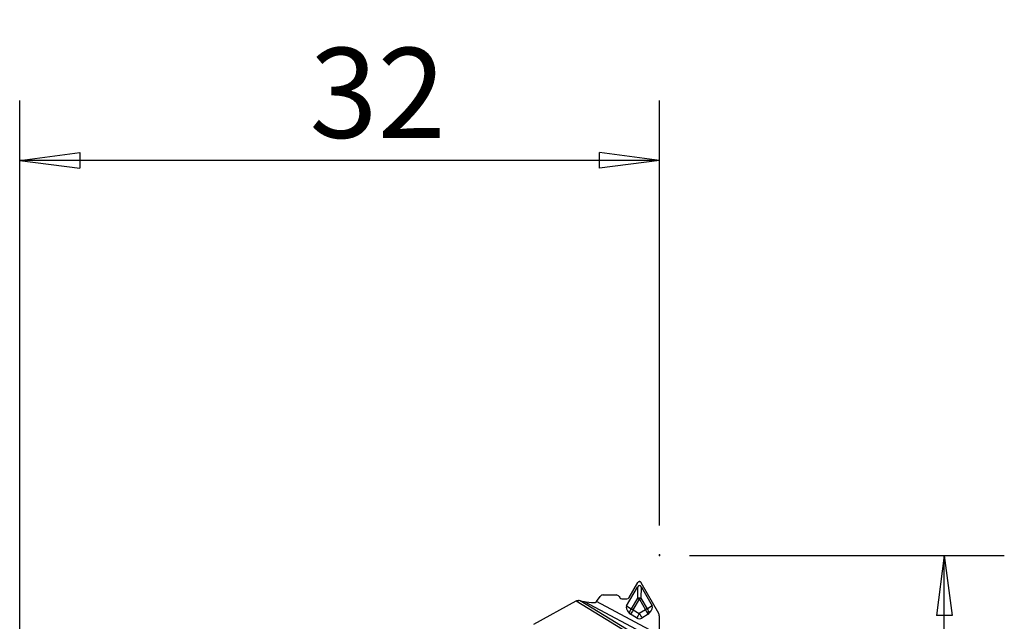
# Model space of a CAD drawing. Units: millimetres. Extents: x -16.8 to 52.5, y -34.4 to 53.7.
# Drawn here: x 0 to 49.2, y 23.6 to 53.7 of the extents above; entities that cross this region are included whole.
import ezdxf

# ---------------------------------------------------------------- set-up
doc = ezdxf.new("R2010")
doc.units = ezdxf.units.MM
doc.layers.get('0').update_dxf_attribs({"linetype": 'CONTINUOUS'})
doc.layers.add('1', color=4, linetype='CONTINUOUS')
doc.layers.add('2', color=7, linetype='CONTINUOUS')
doc.styles.add('DEFAULT', font='simplex.shx')
doc.dimstyles.get("Standard").update_dxf_attribs({"dimtxt": 0.18, "dimasz": 0.18, "dimexe": 0.18, "dimexo": 0.0625, "dimgap": 0.09, "dimtad": 1, "dimzin": 0, "dimdsep": 52, "dimtxsty": 'Standard', "dimcen": 0.09, "dimadec": 0, "dimazin": 0, "dimtfac": 1, "dimtdec": 4, "dimtofl": 0, "dimtmove": 0, "dimatfit": 3, "dimfxl": 1, "dimtolj": 1, "dimtzin": 0, "dimarcsym": 0})

# ---------------------------------------------------------------- blocks, each defined once
blk = doc.blocks.new('DimnDraft3D1')
at = {"layer": '2'}
for p, q in [((33.5, 26.875), (49.25, 26.875)), ((46.25, 26.875), (45.855043, 23.874999)), ((46.25, 0), (46.25, 26.875)), ((46.25, 26.875), (46.644957, 23.875001)), ((46.644957, 23.875001), (45.855043, 23.874999)), ((45.855043, 2.999999), (46.644957, 3.000001)), ((46.25, 0), (45.855043, 2.999999)), ((46.25, 0), (46.644957, 3.000001)), ((38.5, 0), (49.25, 0))]:
    blk.add_line(p, q, dxfattribs=at)
at = {"layer": '2', "insert": (45.125, 11.933553), "char_height": 4.5, "attachment_point": 7, "rotation": 90, "line_spacing_factor": 1.084337, "style": 'DEFAULT'}
blk.add_mtext('\\W01.000;\\fsimplex.shx,bigfont.shx;27 ', dxfattribs=at)
blk = doc.blocks.new('_CLOSED')
at = {"lineweight": -2}
for p, q in [((-1, 0.166667), (0, 0)), ((-1, 0.166667), (-1, -0.166667)), ((0, 0), (-1, -0.166667)), ((0, 0), (-1, 0))]:
    blk.add_line(p, q, dxfattribs=at)
blk = doc.blocks.new('DimnDraft3D3')
at = {"layer": '2'}
for p, q in [((0, 1.5), (0, 49.625)), ((32, 28.375), (32, 49.625)), ((0, 46.625), (2.999999, 47.019957)), ((2.999999, 47.019957), (3.000001, 46.230043)), ((32, 46.625), (28.999999, 47.019957)), ((29.000001, 46.230043), (28.999999, 47.019957)), ((32, 46.625), (0, 46.625)), ((0, 46.625), (3.000001, 46.230043)), ((32, 46.625), (29.000001, 46.230043))]:
    blk.add_line(p, q, dxfattribs=at)
at = {"layer": '2', "insert": (14.496053, 47.75), "char_height": 4.5, "attachment_point": 7, "line_spacing_factor": 1.084337, "style": 'DEFAULT'}
blk.add_mtext('\\W01.000;\\fsimplex.shx,bigfont.shx;32 ', dxfattribs=at)

msp = doc.modelspace()

# ---------------------------------------------------------------- linework, layer by layer
at = {"layer": '1'}
for p, q in [((30.3561, 24.361), (30.9012, 25.2958)), ((30.4803, 24.7742), (30.9224, 25.5324)), ((30.9012, 25.2958), (30.8972, 24.7457)), ((30.9981, 25.5764), (31.0022, 25.5764)), ((31.0775, 25.5317), (31.9577, 23.9915)), ((31.0926, 24.7449), (31.0966, 25.2949)), ((31.0966, 25.2949), (31.6335, 24.3554)), ((28.859, 24.5731), (29.0392, 24.828)), ((29.1852, 24.9043), (29.8341, 24.9015)), ((29.9795, 24.8239), (30.0194, 24.7663)), ((30.1244, 24.7102), (30.3684, 24.7092)), ((30.8972, 24.7457), (30.5878, 24.2152)), ((30.685, 24.1584), (30.9943, 24.6889)), ((30.9943, 24.6889), (31.299, 24.1557)), ((31.3973, 24.2117), (31.0926, 24.7449)), ((27.8184, 24.5959), (25.6978, 23.4224)), ((27.8398, 24.6064), (32.0024, 22.0755)), ((32.0013, 22.1977), (28.0317, 24.6113)), ((28.0317, 24.6113), (28.239, 24.5708)), ((28.239, 24.5708), (31.624, 22.7707)), ((31.7591, 23.0308), (28.859, 24.5731)), ((30.3561, 24.361), (30.5878, 24.2152)), ((30.685, 24.1584), (30.9912, 23.967)), ((31.299, 24.1557), (30.9912, 23.967)), ((31.6335, 24.3554), (31.3973, 24.2117)), ((30.8582, 23.7511), (30.552, 23.9425)), ((31.434, 23.9386), (31.1261, 23.7499)), ((31.9925, 23.8586), (31.9892, 23.1075))]:
    msp.add_line(p, q, dxfattribs=at)
for centre, major_axis, ratio, start_param, end_param in [((30.9912, 23.535), (-0.008, -1.8431), 0.179021, 2.8408828, -2.8408831), ((30.9977, 25.4853), (-0.0004, -0.0911), 0.965798, 3.1415843, -2.1095438), ((31.0018, 25.4853), (-0.0004, -0.0911), 0.965798, 2.1095271, 3.1415843), ((29.1844, 24.718), (-0.0008, -0.1863), 0.965798, 3.1415843, -2.1980526), ((29.8333, 24.7152), (-0.0008, -0.1863), 0.965798, 2.198036, 3.1415843), ((30.125, 24.8448), (-0.0006, -0.1346), 0.965798, -0.9435566, -0.0000083), ((30.369, 24.8438), (-0.0006, -0.1346), 0.965798, -0.0000083, 1.0320489), ((30.9997, 24.6889), (-0.33, 0.0024), 0.178986, -1.8549545, -1.2535351), ((30.9997, 24.6889), (-0.2851, 0.1662), 0.008173, 1.2076454, 1.5567112), ((30.9997, 24.6889), (0.2865, 0.1637), 0.008111, 1.2358511, 1.5849169), ((27.9434, 24.3862), (0.2495, -0.0163), 0.965789, 2.0610911, 2.1572268), ((27.8013, 24.5895), (-0.283, 0.0009), 0.13718, -2.5217697, -2.0951946), ((28.8103, 24.6017), (-0.7049, 0.0225), 0.11846, 0.6297411, 1.4926748), ((31.1764, 23.8525), (-0.8185, 0.5115), 0.341899, 0.0104869, 0.8269365), ((30.6903, 24.1583), (-0.1758, -0.2793), 0.354829, -1.5511582, -0.7347087), ((30.6903, 24.1583), (0.1749, 0.2798), 0.013828, 1.5793959, 2.4604172), ((30.6903, 24.1583), (-0.2851, 0.1662), 0.008173, 1.2076454, 1.5567112), ((31.3044, 24.1557), (0.2865, 0.1637), 0.008111, 1.2358511, 1.5849169), ((31.3044, 24.1557), (0.1724, -0.2814), 0.013865, -1.5793355, -0.6983141), ((31.3044, 24.1557), (-0.1716, 0.2819), 0.328804, -2.3886457, -1.5721962), ((30.8089, 23.8541), (-0.8229, -0.5043), 0.3419, 2.3146564, 3.1311059), ((30.6869, 24.1584), (0, -0.2546), 0.999867, -0.8633121, -0.5584936), ((30.9965, 23.967), (-0.1749, -0.2798), 0.013828, -1.5621968, -0.6811754), ((30.9931, 23.967), (0, -0.2546), 0.999867, -0.5584936, 0.5497664), ((30.9965, 23.967), (-0.1724, 0.2814), 0.013865, 1.5622572, 2.4432785), ((31.301, 24.1557), (0, -0.2546), 0.999867, 0.5497664, 0.8545853), ((31.7426, 23.8597), (-0.0011, -0.2588), 0.965798, 1.570788, 2.1095271)]:
    msp.add_ellipse(centre, major_axis=major_axis, ratio=ratio, start_param=start_param, end_param=end_param, dxfattribs=at)
for points, knots in [([(27.8398, 24.6064), (27.8631, 24.6165), (27.8882, 24.622), (27.9228, 24.6237), (27.933, 24.6235), (27.9431, 24.6226)], [0, 0, 0, 0, 0.7094956, 0.7094956, 1, 1, 1, 1]), ([(28.7526, 24.5202), (28.7667, 24.5197), (28.7809, 24.5214), (28.8078, 24.5295), (28.8207, 24.536), (28.8418, 24.552), (28.8507, 24.5612), (28.8578, 24.5714)], [0, 0, 0, 0, 0.3476232, 0.3476232, 0.6965034, 0.6965034, 1, 1, 1, 1])]:
    msp.add_open_spline(points, degree=3, knots=knots, dxfattribs=at)
msp.add_rational_spline([(28.8578, 24.5714), (28.8584, 24.5722), (28.859, 24.5731)], [0.500001284171, 0.499998715829, 0.500001284171], degree=2, dxfattribs=at)
for p in [(32.0058, 26.9112), (32.0058, 26.9112), (31.0001, 25.5765)]:
    msp.add_point(p, dxfattribs=at)
at = {"layer": '2'}
msp.add_point((32, 26.875), dxfattribs=at)

# ---------------------------------------------------------------- dimensions: what is measured, and where the dimension line sits
at = {"layer": '2', "lineweight": -3}
dim = msp.add_linear_dim(base=(0, 46.625), p1=(32, 28.375), p2=(0, 1.5), dimstyle='Standard', override={"dimtxt": 4.5, "dimasz": 3, "dimexe": 3, "dimexo": 1.5, "dimgap": 2.25, "dimtad": 1, "dimtih": 0, "dimdec": 3, "dimzin": 8, "dimpost": '<>', "dimtxsty": 'DEFAULT', "dimblk1": 'CLOSED', "dimblk2": 'CLOSED', "dimsah": 1, "dimclrd": 2, "dimclre": 2, "dimclrt": 7, "dimtdec": 3, "dimtofl": 1, "dimtmove": 0}, dxfattribs=at)
dim.commit()
dim.dimension.update_dxf_attribs({"geometry": 'DimnDraft3D3', "text_midpoint": (13.3711, 46.625)})
dim = msp.add_linear_dim(base=(46.25, 26.875), p1=(38.5, 0), p2=(33.5, 26.875), angle=90, dimstyle='Standard', override={"dimtxt": 4.5, "dimasz": 3, "dimexe": 3, "dimexo": 1.5, "dimgap": 2.25, "dimtad": 1, "dimtih": 0, "dimtoh": 0, "dimdec": 3, "dimzin": 8, "dimpost": '<>', "dimtxsty": 'DEFAULT', "dimblk1": 'CLOSED', "dimblk2": 'CLOSED', "dimsah": 1, "dimclrd": 2, "dimclre": 2, "dimclrt": 7, "dimtdec": 3, "dimtofl": 1, "dimtmove": 0}, dxfattribs=at)
dim.commit()
dim.dimension.update_dxf_attribs({"geometry": 'DimnDraft3D1', "text_midpoint": (46.25, 10.8086)})

doc.saveas('drawing.dxf')
